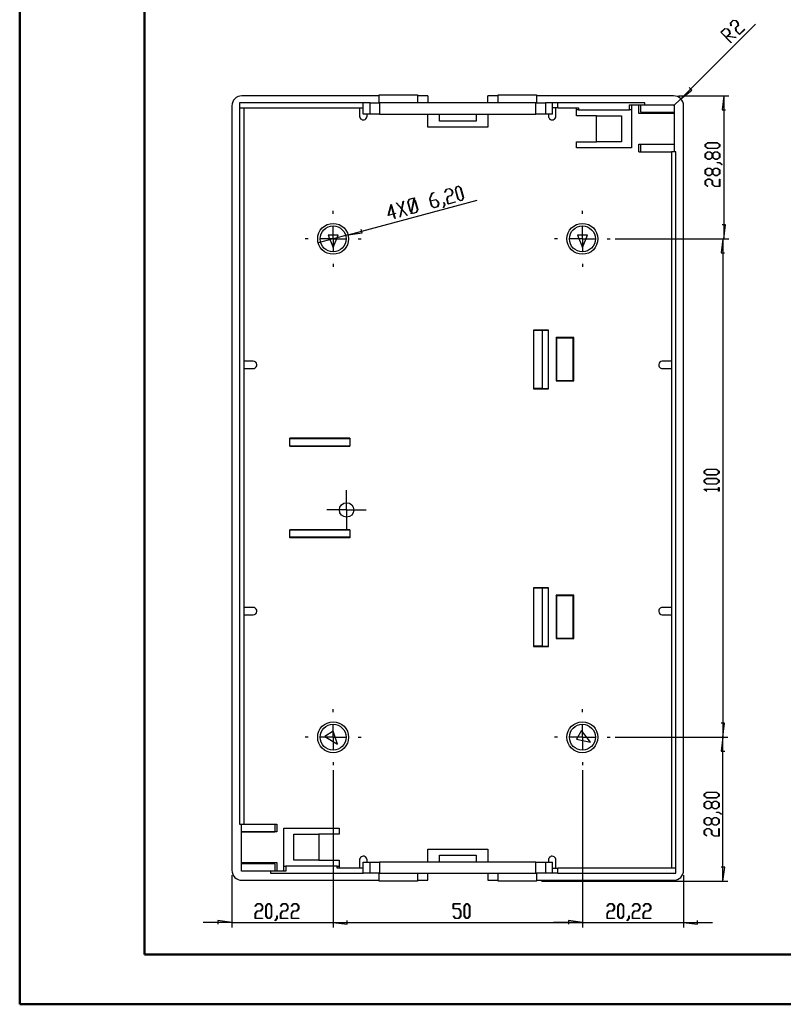
# Model space of a CAD drawing. Units: millimetres. Extents: x 0 to 841, y 0 to 594.
# Drawn here: x 0 to 153, y 0 to 198 of the extents above; entities that cross this region are included whole.
import ezdxf

# ---------------------------------------------------------------- set-up
doc = ezdxf.new("R2010")
doc.units = ezdxf.units.MM
doc.layers.add('LAYER_1', color=179, linetype='Continuous')
doc.layers.add('SLD-0', color=179, linetype='Continuous')

msp = doc.modelspace()

# ---------------------------------------------------------------- linework, layer by layer
at = {"color": 7, "linetype": 'Continuous', "lineweight": 50}
for p, q in [((0.08, 0.04), (0.08, 594.04)), ((25.08, 10.04), (25.08, 584.04)), ((25.08, 10.04), (831.14, 10.04)), ((0.08, 0.04), (841.14, 0.04))]:
    msp.add_line(p, q, dxfattribs=at)
at = {"layer": 'LAYER_1'}
for p, q in [((132.66, 181.75), (147.65, 196.73)), ((140.7, 195.07), (141.49, 195.86)), ((141.52, 195.8), (140.78, 195.06)), ((141.49, 195.86), (142.12, 195.77)), ((142.1, 195.72), (141.52, 195.8)), ((142.42, 195.4), (142.1, 195.72)), ((142.12, 195.77), (142.48, 195.41)), ((142.63, 197), (143.16, 197.53)), ((142.71, 196.39), (142.63, 197)), ((143.19, 197.47), (142.69, 196.97)), ((142.69, 196.97), (142.77, 196.38)), ((142.77, 196.38), (142.71, 196.39)), ((143.16, 197.53), (143.78, 197.44)), ((143.76, 197.38), (143.19, 197.47)), ((143.66, 195.97), (144.17, 196.48)), ((143.75, 195.34), (143.66, 195.97)), ((144.23, 196.45), (143.72, 195.94)), ((143.72, 195.94), (143.8, 195.36)), ((144.09, 197.06), (143.76, 197.38)), ((143.78, 197.44), (144.14, 197.08)), ((144.17, 196.48), (144.09, 197.06)), ((144.14, 197.08), (144.23, 196.45)), ((144.45, 194.71), (145.46, 195.72)), ((145.51, 195.67), (144.46, 194.63)), ((145.46, 195.72), (145.51, 195.67)), ((142.78, 192.99), (140.7, 195.07)), ((140.78, 195.06), (141.76, 194.07)), ((141.76, 194.07), (142.51, 194.82)), ((142.04, 194.26), (141.81, 194.03)), ((141.81, 194.03), (142.81, 193.02)), ((143.82, 194), (142.04, 194.26)), ((142.57, 194.79), (142.09, 194.31)), ((142.09, 194.31), (143.82, 194.06)), ((142.51, 194.82), (142.42, 195.4)), ((142.48, 195.41), (142.57, 194.79)), ((144.46, 194.63), (143.75, 195.34)), ((143.8, 195.36), (144.45, 194.71)), ((143.82, 194.06), (143.82, 194)), ((142.81, 193.02), (142.78, 192.99)), ((134.89, 183.48), (134.39, 183.98)), ((132.25, 182.33), (142.31, 182.33)), ((132.66, 181.75), (134.89, 183.48)), ((141.31, 182.33), (140.96, 179.53)), ((141.31, 182.33), (141.31, 153.63)), ((132.66, 181.75), (131.25, 180.33)), ((140.96, 179.53), (141.66, 179.53)), ((137.56, 172.54), (138.06, 172.92)), ((137.56, 172.16), (137.56, 172.54)), ((138.06, 171.78), (137.56, 172.16)), ((138.09, 172.87), (137.62, 172.52)), ((137.62, 172.52), (137.62, 172.18)), ((137.62, 172.18), (138.09, 171.83)), ((138.06, 172.92), (140.02, 172.92)), ((140, 172.87), (138.09, 172.87)), ((140.46, 172.52), (140, 172.87)), ((140, 171.83), (140.46, 172.18)), ((140.02, 172.92), (140.53, 172.54)), ((140.53, 172.16), (140.02, 171.78)), ((140.46, 172.18), (140.46, 172.52)), ((140.53, 172.54), (140.53, 172.16)), ((137.56, 170.72), (138.06, 171.1)), ((137.56, 169.98), (137.56, 170.72)), ((138.06, 169.6), (137.56, 169.98)), ((138.09, 171.05), (137.62, 170.7)), ((137.62, 170.7), (137.62, 169.99)), ((137.62, 169.99), (138.09, 169.65)), ((140.02, 171.78), (138.06, 171.78)), ((138.06, 171.1), (138.57, 171.1)), ((138.09, 171.83), (140, 171.83)), ((138.55, 171.05), (138.09, 171.05)), ((139.01, 170.7), (138.55, 171.05)), ((138.55, 169.65), (139.01, 169.99)), ((138.57, 171.1), (139.04, 170.75)), ((139.04, 169.95), (138.57, 169.6)), ((139.01, 169.99), (139.01, 170.7)), ((139.04, 170.75), (139.51, 171.1)), ((139.51, 169.6), (139.04, 169.95)), ((139.54, 171.05), (139.08, 170.7)), ((139.08, 170.7), (139.08, 169.99)), ((139.08, 169.99), (139.54, 169.65)), ((139.51, 171.1), (140.02, 171.1)), ((140, 171.05), (139.54, 171.05)), ((140.46, 170.7), (140, 171.05)), ((140, 169.65), (140.46, 169.99)), ((140.02, 171.1), (140.53, 170.72)), ((140.53, 169.98), (140.02, 169.6)), ((140.46, 169.99), (140.46, 170.7)), ((140.53, 170.72), (140.53, 169.98)), ((138.57, 169.6), (138.06, 169.6)), ((138.09, 169.65), (138.55, 169.65)), ((140.02, 169.6), (139.51, 169.6)), ((139.54, 169.65), (140, 169.65)), ((140.01, 168.87), (140.01, 168.92)), ((140.01, 168.92), (140.51, 168.92)), ((140.48, 168.87), (140.01, 168.87)), ((140.95, 168.51), (140.48, 168.87)), ((140.51, 168.92), (141, 168.55)), ((141, 168.55), (140.95, 168.51)), ((137.56, 167.45), (138.06, 167.83)), ((137.56, 166.7), (137.56, 167.45)), ((138.06, 166.32), (137.56, 166.7)), ((138.09, 167.78), (137.62, 167.43)), ((137.62, 167.43), (137.62, 166.72)), ((137.62, 166.72), (138.09, 166.37)), ((138.06, 167.83), (138.57, 167.83)), ((138.57, 166.32), (138.06, 166.32)), ((138.55, 167.78), (138.09, 167.78)), ((138.09, 166.37), (138.55, 166.37)), ((139.01, 167.43), (138.55, 167.78)), ((138.55, 166.37), (139.01, 166.72)), ((138.57, 167.83), (139.04, 167.47)), ((139.04, 166.68), (138.57, 166.32)), ((139.01, 166.72), (139.01, 167.43)), ((139.04, 167.47), (139.51, 167.83)), ((139.51, 166.32), (139.04, 166.68)), ((139.54, 167.78), (139.08, 167.43)), ((139.08, 167.43), (139.08, 166.72)), ((139.08, 166.72), (139.54, 166.37)), ((139.51, 167.83), (140.02, 167.83)), ((140.02, 166.32), (139.51, 166.32)), ((140, 167.78), (139.54, 167.78)), ((139.54, 166.37), (140, 166.37)), ((140.46, 167.43), (140, 167.78)), ((140, 166.37), (140.46, 166.72)), ((140.02, 167.83), (140.53, 167.45)), ((140.53, 166.7), (140.02, 166.32)), ((140.46, 166.72), (140.46, 167.43)), ((140.53, 167.45), (140.53, 166.7)), ((87.47, 163.55), (87.7, 164.14)), ((87.73, 164.08), (87.52, 163.54)), ((87.7, 164.14), (88.07, 164.23)), ((88.07, 164.17), (87.73, 164.08)), ((88.07, 164.23), (88.57, 163.84)), ((88.52, 163.81), (88.07, 164.17)), ((137.56, 165.27), (138.06, 165.64)), ((137.56, 164.52), (137.56, 165.27)), ((138.05, 164.15), (137.56, 164.52)), ((138.08, 165.6), (137.62, 165.25)), ((137.62, 165.25), (137.62, 164.54)), ((137.62, 164.54), (138.1, 164.18)), ((138.1, 164.18), (138.05, 164.15)), ((138.06, 165.64), (138.57, 165.64)), ((138.54, 165.6), (138.08, 165.6)), ((139.01, 165.25), (138.54, 165.6)), ((138.57, 165.64), (139.07, 165.27)), ((139.01, 164.52), (139.01, 165.25)), ((139.51, 164.14), (139.01, 164.52)), ((139.07, 165.27), (139.07, 164.54)), ((139.07, 164.54), (139.54, 164.19)), ((140.53, 164.14), (139.51, 164.14)), ((139.54, 164.19), (140.46, 164.19)), ((140.46, 164.19), (140.46, 165.62)), ((140.46, 165.62), (140.53, 165.62)), ((140.53, 165.62), (140.53, 164.14)), ((82.32, 161.67), (82.78, 162.82)), ((82.81, 162.76), (82.37, 161.66)), ((82.78, 162.82), (83.14, 162.91)), ((83.16, 162.85), (82.81, 162.76)), ((83.14, 162.91), (83.16, 162.85)), ((85.36, 163), (85.59, 163.57)), ((85.41, 162.96), (85.36, 163)), ((85.63, 163.51), (85.41, 162.96)), ((85.59, 163.57), (86.31, 163.76)), ((86.31, 163.7), (85.63, 163.51)), ((85.73, 161.58), (85.97, 162.17)), ((86, 162.11), (85.79, 161.57)), ((85.97, 162.17), (86.67, 162.35)), ((86.71, 162.3), (86, 162.11)), ((86.31, 163.76), (86.81, 163.37)), ((86.77, 163.34), (86.31, 163.7)), ((86.67, 162.35), (86.89, 162.89)), ((86.94, 162.88), (86.71, 162.3)), ((86.89, 162.89), (86.77, 163.34)), ((86.81, 163.37), (86.94, 162.88)), ((87.97, 161.65), (87.47, 163.55)), ((87.52, 163.54), (88.01, 161.69)), ((89.02, 161.96), (88.52, 163.81)), ((88.57, 163.84), (89.07, 161.95)), ((65.94, 154.44), (91.83, 161.37)), ((74, 158.32), (74.59, 160.62)), ((74.59, 160.42), (74.08, 158.41)), ((74.59, 160.62), (75.11, 158.69)), ((75.06, 158.67), (74.59, 160.42)), ((75.63, 160.78), (75.66, 160.83)), ((76.7, 159.58), (75.63, 160.78)), ((75.66, 160.83), (76.71, 159.64)), ((76.71, 159.64), (77.03, 161.19)), ((77.08, 161.17), (76.76, 159.6)), ((77.03, 161.19), (77.08, 161.17)), ((77.95, 161), (78.19, 161.59)), ((78.46, 159.1), (77.95, 161)), ((78.22, 161.53), (78.01, 160.99)), ((78.01, 160.99), (78.5, 159.14)), ((78.19, 161.59), (78.91, 161.78)), ((78.91, 161.71), (78.22, 161.53)), ((78.66, 159.02), (79.17, 161.51)), ((79.21, 161.47), (78.7, 158.98)), ((78.91, 161.78), (79.18, 161.57)), ((79.17, 161.51), (78.91, 161.71)), ((79.18, 161.57), (79.23, 161.85)), ((79.36, 161.35), (79.21, 161.47)), ((79.28, 161.83), (79.22, 161.53)), ((79.22, 161.53), (79.41, 161.39)), ((79.23, 161.85), (79.28, 161.83)), ((79.86, 159.5), (79.36, 161.35)), ((79.41, 161.39), (79.91, 159.49)), ((82.7, 160.24), (82.32, 161.67)), ((82.37, 161.66), (82.49, 161.23)), ((82.49, 161.23), (83.53, 161.51)), ((83.52, 161.44), (82.5, 161.17)), ((82.5, 161.17), (82.74, 160.28)), ((83.2, 159.85), (82.7, 160.24)), ((82.74, 160.28), (83.2, 159.92)), ((83.2, 159.92), (83.88, 160.1)), ((83.92, 160.05), (83.2, 159.85)), ((83.98, 161.08), (83.52, 161.44)), ((83.53, 161.51), (84.02, 161.12)), ((83.88, 160.1), (84.1, 160.64)), ((84.15, 160.63), (83.92, 160.05)), ((84.1, 160.64), (83.98, 161.08)), ((84.02, 161.12), (84.15, 160.63)), ((85.06, 159.91), (85.28, 160.46)), ((85.33, 160.45), (85.1, 159.87)), ((85.16, 160.91), (85.2, 160.92)), ((85.28, 160.46), (85.16, 160.91)), ((85.2, 160.92), (85.33, 160.45)), ((86, 160.6), (85.73, 161.58)), ((85.79, 161.57), (86.03, 160.68)), ((87.42, 160.98), (86, 160.6)), ((86.03, 160.68), (87.41, 161.05)), ((87.41, 161.05), (87.42, 160.98)), ((88.47, 161.26), (87.97, 161.65)), ((88.01, 161.69), (88.47, 161.33)), ((88.47, 161.33), (88.8, 161.42)), ((88.84, 161.36), (88.47, 161.26)), ((88.8, 161.42), (89.02, 161.96)), ((89.07, 161.95), (88.84, 161.36)), ((75.08, 158.61), (74, 158.32)), ((74.08, 158.41), (75.06, 158.67)), ((75.32, 157.71), (75.08, 158.61)), ((75.11, 158.69), (75.44, 158.77)), ((75.45, 158.71), (75.13, 158.63)), ((75.13, 158.63), (75.37, 157.72)), ((75.44, 158.77), (75.45, 158.71)), ((76.38, 158.01), (76.7, 159.58)), ((76.74, 159.53), (76.42, 157.99)), ((77.79, 158.35), (76.74, 159.53)), ((76.76, 159.6), (77.82, 158.39)), ((77.82, 158.39), (77.79, 158.35)), ((78.64, 158.96), (78.46, 159.1)), ((78.5, 159.14), (78.66, 159.02)), ((78.58, 158.66), (78.64, 158.96)), ((78.63, 158.65), (78.58, 158.66)), ((78.69, 158.92), (78.63, 158.65)), ((78.96, 158.72), (78.69, 158.92)), ((78.7, 158.98), (78.96, 158.78)), ((78.96, 158.78), (79.64, 158.96)), ((79.68, 158.91), (78.96, 158.72)), ((79.64, 158.96), (79.86, 159.5)), ((79.91, 159.49), (79.68, 158.91)), ((85.1, 159.87), (85.06, 159.91)), ((75.37, 157.72), (75.32, 157.71)), ((76.42, 157.99), (76.38, 158.01)), ((141.66, 156.43), (140.96, 156.43)), ((141.31, 153.63), (141.66, 156.43)), ((65.94, 154.44), (59.95, 152.83)), ((65.94, 154.44), (68.74, 154.82)), ((68.74, 154.82), (68.56, 155.5)), ((119.55, 153.63), (142.13, 153.63)), ((119.55, 153.63), (142.31, 153.63)), ((141.13, 153.63), (140.78, 150.83)), ((141.13, 153.63), (141.13, 53.63)), ((140.78, 150.83), (141.48, 150.83)), ((137.38, 107.02), (137.88, 107.39)), ((137.38, 106.63), (137.38, 107.02)), ((137.91, 107.35), (137.44, 107)), ((137.44, 107), (137.44, 106.65)), ((137.88, 107.39), (139.84, 107.39)), ((139.82, 107.35), (137.91, 107.35)), ((140.28, 107), (139.82, 107.35)), ((139.84, 107.39), (140.35, 107.02)), ((140.28, 106.65), (140.28, 107)), ((140.35, 107.02), (140.35, 106.63)), ((137.88, 106.26), (137.38, 106.63)), ((137.38, 105.2), (137.88, 105.57)), ((137.38, 104.81), (137.38, 105.2)), ((137.88, 104.44), (137.38, 104.81)), ((137.44, 106.65), (137.91, 106.3)), ((137.91, 105.53), (137.44, 105.18)), ((137.44, 105.18), (137.44, 104.83)), ((137.44, 104.83), (137.91, 104.48)), ((139.84, 106.26), (137.88, 106.26)), ((137.88, 105.57), (139.84, 105.57)), ((137.91, 106.3), (139.82, 106.3)), ((139.82, 105.53), (137.91, 105.53)), ((139.82, 106.3), (140.28, 106.65)), ((140.28, 105.18), (139.82, 105.53)), ((139.82, 104.48), (140.28, 104.83)), ((140.35, 106.63), (139.84, 106.26)), ((139.84, 105.57), (140.35, 105.2)), ((140.35, 104.81), (139.84, 104.44)), ((140.28, 104.83), (140.28, 105.18)), ((140.35, 105.2), (140.35, 104.81)), ((137.38, 103.36), (137.38, 103.39)), ((137.38, 103.39), (140.28, 103.39)), ((137.87, 102.99), (137.38, 103.36)), ((140.28, 103.34), (137.48, 103.34)), ((137.48, 103.34), (137.92, 103.02)), ((137.92, 103.02), (137.87, 102.99)), ((139.84, 104.44), (137.88, 104.44)), ((137.91, 104.48), (139.82, 104.48)), ((140.28, 103.39), (140.28, 103.73)), ((140.28, 103.73), (140.35, 103.73)), ((140.28, 103), (140.28, 103.34)), ((140.35, 103), (140.28, 103)), ((140.35, 103.73), (140.35, 103)), ((141.48, 56.43), (140.78, 56.43)), ((141.13, 53.63), (141.48, 56.43)), ((119.55, 53.63), (142.13, 53.63)), ((119.55, 53.63), (142.14, 53.63)), ((141.14, 53.63), (140.79, 50.83)), ((141.14, 24.73), (141.14, 53.63)), ((140.79, 50.83), (141.49, 50.83)), ((62.95, 47.03), (62.95, 15.48)), ((62.95, 47.03), (62.95, 15.48)), ((112.95, 47.03), (112.95, 15.48)), ((112.95, 47.03), (112.95, 15.48)), ((137.39, 42.21), (137.9, 42.59)), ((137.39, 41.83), (137.39, 42.21)), ((137.9, 41.45), (137.39, 41.83)), ((137.92, 42.54), (137.45, 42.19)), ((137.45, 42.19), (137.45, 41.85)), ((137.45, 41.85), (137.92, 41.5)), ((137.9, 42.59), (139.86, 42.59)), ((139.84, 42.54), (137.92, 42.54)), ((137.92, 41.5), (139.84, 41.5)), ((140.3, 42.19), (139.84, 42.54)), ((139.84, 41.5), (140.3, 41.85)), ((139.86, 42.59), (140.36, 42.21)), ((140.36, 41.83), (139.86, 41.45)), ((140.3, 41.85), (140.3, 42.19)), ((140.36, 42.21), (140.36, 41.83)), ((137.39, 40.39), (137.9, 40.77)), ((137.39, 39.65), (137.39, 40.39)), ((137.9, 39.27), (137.39, 39.65)), ((137.92, 40.72), (137.45, 40.37)), ((137.45, 40.37), (137.45, 39.67)), ((137.45, 39.67), (137.92, 39.32)), ((139.86, 41.45), (137.9, 41.45)), ((137.9, 40.77), (138.4, 40.77)), ((138.38, 40.72), (137.92, 40.72)), ((138.85, 40.37), (138.38, 40.72)), ((138.38, 39.32), (138.85, 39.67)), ((138.4, 40.77), (138.88, 40.42)), ((138.88, 39.62), (138.4, 39.27)), ((138.85, 39.67), (138.85, 40.37)), ((138.88, 40.42), (139.35, 40.77)), ((139.35, 39.27), (138.88, 39.62)), ((139.37, 40.72), (138.91, 40.37)), ((138.91, 40.37), (138.91, 39.67)), ((138.91, 39.67), (139.37, 39.32)), ((139.35, 40.77), (139.86, 40.77)), ((139.84, 40.72), (139.37, 40.72)), ((140.3, 40.37), (139.84, 40.72)), ((139.84, 39.32), (140.3, 39.67)), ((139.86, 40.77), (140.36, 40.39)), ((140.36, 39.65), (139.86, 39.27)), ((140.3, 39.67), (140.3, 40.37)), ((140.36, 40.39), (140.36, 39.65)), ((138.4, 39.27), (137.9, 39.27)), ((137.92, 39.32), (138.38, 39.32)), ((139.86, 39.27), (139.35, 39.27)), ((139.37, 39.32), (139.84, 39.32)), ((139.85, 38.54), (139.85, 38.59)), ((139.85, 38.59), (140.34, 38.59)), ((140.32, 38.54), (139.85, 38.54)), ((140.79, 38.18), (140.32, 38.54)), ((140.34, 38.59), (140.84, 38.22)), ((140.84, 38.22), (140.79, 38.18)), ((137.39, 37.12), (137.9, 37.5)), ((137.39, 36.37), (137.39, 37.12)), ((137.9, 36), (137.39, 36.37)), ((137.92, 37.45), (137.45, 37.1)), ((137.45, 37.1), (137.45, 36.39)), ((137.45, 36.39), (137.92, 36.04)), ((137.9, 37.5), (138.4, 37.5)), ((138.4, 36), (137.9, 36)), ((138.38, 37.45), (137.92, 37.45)), ((137.92, 36.04), (138.38, 36.04)), ((138.85, 37.1), (138.38, 37.45)), ((138.38, 36.04), (138.85, 36.39)), ((138.4, 37.5), (138.88, 37.14)), ((138.88, 36.35), (138.4, 36)), ((138.85, 36.39), (138.85, 37.1)), ((138.88, 37.14), (139.35, 37.5)), ((139.35, 36), (138.88, 36.35)), ((139.37, 37.45), (138.91, 37.1)), ((138.91, 37.1), (138.91, 36.39)), ((138.91, 36.39), (139.37, 36.04)), ((139.35, 37.5), (139.86, 37.5)), ((139.86, 36), (139.35, 36)), ((139.84, 37.45), (139.37, 37.45)), ((139.37, 36.04), (139.84, 36.04)), ((140.3, 37.1), (139.84, 37.45)), ((139.84, 36.04), (140.3, 36.39)), ((139.86, 37.5), (140.36, 37.12)), ((140.36, 36.37), (139.86, 36)), ((140.3, 36.39), (140.3, 37.1)), ((140.36, 37.12), (140.36, 36.37)), ((137.39, 34.94), (137.9, 35.32)), ((137.39, 34.19), (137.39, 34.94)), ((137.88, 33.82), (137.39, 34.19)), ((137.92, 35.27), (137.45, 34.92)), ((137.45, 34.92), (137.45, 34.21)), ((137.45, 34.21), (137.93, 33.85)), ((137.93, 33.85), (137.88, 33.82)), ((137.9, 35.32), (138.4, 35.32)), ((138.38, 35.27), (137.92, 35.27)), ((138.84, 34.92), (138.38, 35.27)), ((138.4, 35.32), (138.91, 34.94)), ((138.84, 34.19), (138.84, 34.92)), ((139.35, 33.81), (138.84, 34.19)), ((138.91, 34.94), (138.91, 34.21)), ((138.91, 34.21), (139.37, 33.86)), ((140.36, 33.81), (139.35, 33.81)), ((139.37, 33.86), (140.3, 33.86)), ((140.3, 33.86), (140.3, 35.29)), ((140.3, 35.29), (140.36, 35.29)), ((140.36, 35.29), (140.36, 33.81)), ((42.65, 25.93), (42.65, 15.48)), ((133.25, 25.93), (133.25, 15.48)), ((141.49, 27.53), (140.79, 27.53)), ((141.14, 24.73), (141.49, 27.53)), ((104.75, 24.73), (142.14, 24.73)), ((47.3, 19.74), (47.68, 20.23)), ((47.69, 20.17), (47.34, 19.69)), ((47.68, 20.23), (48.42, 20.23)), ((48.4, 20.17), (47.69, 20.17)), ((48.75, 19.7), (48.4, 20.17)), ((48.42, 20.23), (48.8, 19.73)), ((49.48, 19.73), (49.86, 20.23)), ((49.88, 20.17), (49.53, 19.7)), ((49.86, 20.23), (50.24, 20.23)), ((50.22, 20.17), (49.88, 20.17)), ((50.57, 19.7), (50.22, 20.17)), ((50.24, 20.23), (50.62, 19.73)), ((52.4, 19.74), (52.77, 20.23)), ((52.79, 20.17), (52.43, 19.69)), ((52.77, 20.23), (53.52, 20.23)), ((53.5, 20.17), (52.79, 20.17)), ((53.85, 19.7), (53.5, 20.17)), ((53.52, 20.23), (53.89, 19.73)), ((54.58, 19.74), (54.95, 20.23)), ((54.97, 20.17), (54.62, 19.69)), ((54.95, 20.23), (55.7, 20.23)), ((55.68, 20.17), (54.97, 20.17)), ((56.03, 19.7), (55.68, 20.17)), ((55.7, 20.23), (56.08, 19.73)), ((87.05, 19.2), (87.05, 20.23)), ((87.05, 20.23), (88.53, 20.23)), ((88.53, 20.17), (87.1, 20.17)), ((87.1, 20.17), (87.1, 19.26)), ((88.53, 20.23), (88.53, 20.17)), ((89.23, 19.73), (89.61, 20.23)), ((89.63, 20.17), (89.28, 19.7)), ((89.61, 20.23), (90, 20.23)), ((89.98, 20.17), (89.63, 20.17)), ((90.33, 19.7), (89.98, 20.17)), ((90, 20.23), (90.37, 19.73)), ((117.9, 19.74), (118.27, 20.23)), ((118.29, 20.17), (117.93, 19.69)), ((118.27, 20.23), (119.02, 20.23)), ((119, 20.17), (118.29, 20.17)), ((119.35, 19.7), (119, 20.17)), ((119.02, 20.23), (119.39, 19.73)), ((120.07, 19.73), (120.45, 20.23)), ((120.47, 20.17), (120.12, 19.7)), ((120.45, 20.23), (120.83, 20.23)), ((120.82, 20.17), (120.47, 20.17)), ((121.16, 19.7), (120.82, 20.17)), ((120.83, 20.23), (121.21, 19.73)), ((122.99, 19.74), (123.36, 20.23)), ((123.38, 20.17), (123.03, 19.69)), ((123.36, 20.23), (124.11, 20.23)), ((124.09, 20.17), (123.38, 20.17)), ((124.44, 19.7), (124.09, 20.17)), ((124.11, 20.23), (124.49, 19.73)), ((125.17, 19.74), (125.55, 20.23)), ((125.56, 20.17), (125.21, 19.69)), ((125.55, 20.23), (126.29, 20.23)), ((126.27, 20.17), (125.56, 20.17)), ((126.62, 19.7), (126.27, 20.17)), ((126.29, 20.23), (126.67, 19.73)), ((47.34, 19.69), (47.3, 19.74)), ((47.3, 18.27), (47.68, 18.78)), ((47.3, 17.26), (47.3, 18.27)), ((47.69, 18.71), (47.35, 18.25)), ((47.35, 18.25), (47.35, 17.32)), ((47.68, 18.78), (48.4, 18.78)), ((48.42, 18.71), (47.69, 18.71)), ((48.4, 18.78), (48.75, 19.24)), ((48.8, 19.22), (48.42, 18.71)), ((48.75, 19.24), (48.75, 19.7)), ((48.8, 19.73), (48.8, 19.22)), ((49.48, 17.76), (49.48, 19.73)), ((49.53, 19.7), (49.53, 17.79)), ((49.53, 17.79), (49.88, 17.32)), ((50.22, 17.32), (50.57, 17.79)), ((50.57, 17.79), (50.57, 19.7)), ((50.62, 19.73), (50.62, 17.76)), ((52.39, 18.27), (52.77, 18.78)), ((52.39, 17.26), (52.39, 18.27)), ((52.43, 19.69), (52.4, 19.74)), ((52.79, 18.71), (52.44, 18.25)), ((52.44, 18.25), (52.44, 17.32)), ((52.77, 18.78), (53.5, 18.78)), ((53.52, 18.71), (52.79, 18.71)), ((53.5, 18.78), (53.85, 19.24)), ((53.89, 19.22), (53.52, 18.71)), ((53.85, 19.24), (53.85, 19.7)), ((53.89, 19.73), (53.89, 19.22)), ((54.57, 18.27), (54.95, 18.78)), ((54.57, 17.26), (54.57, 18.27)), ((54.62, 19.69), (54.58, 19.74)), ((54.97, 18.71), (54.62, 18.25)), ((54.62, 18.25), (54.62, 17.32)), ((54.95, 18.78), (55.68, 18.78)), ((55.7, 18.71), (54.97, 18.71)), ((55.68, 18.78), (56.03, 19.24)), ((56.08, 19.22), (55.7, 18.71)), ((56.03, 19.24), (56.03, 19.7)), ((56.08, 19.73), (56.08, 19.22)), ((88.16, 19.2), (87.05, 19.2)), ((87.06, 17.75), (87.09, 17.8)), ((87.09, 17.8), (87.45, 17.32)), ((87.1, 19.26), (88.18, 19.26)), ((88.51, 18.74), (88.16, 19.2)), ((88.16, 17.32), (88.51, 17.79)), ((88.18, 19.26), (88.55, 18.76)), ((88.51, 17.79), (88.51, 18.74)), ((88.55, 18.76), (88.55, 17.76)), ((89.23, 17.76), (89.23, 19.73)), ((89.28, 19.7), (89.28, 17.79)), ((89.28, 17.79), (89.63, 17.32)), ((89.98, 17.32), (90.33, 17.79)), ((90.33, 17.79), (90.33, 19.7)), ((90.37, 19.73), (90.37, 17.76)), ((117.89, 18.27), (118.27, 18.78)), ((117.89, 17.26), (117.89, 18.27)), ((117.93, 19.69), (117.9, 19.74)), ((118.29, 18.71), (117.94, 18.25)), ((117.94, 18.25), (117.94, 17.32)), ((118.27, 18.78), (119, 18.78)), ((119.02, 18.71), (118.29, 18.71)), ((119, 18.78), (119.35, 19.24)), ((119.39, 19.22), (119.02, 18.71)), ((119.35, 19.24), (119.35, 19.7)), ((119.39, 19.73), (119.39, 19.22)), ((120.07, 17.76), (120.07, 19.73)), ((120.12, 19.7), (120.12, 17.79)), ((120.12, 17.79), (120.47, 17.32)), ((120.82, 17.32), (121.16, 17.79)), ((121.16, 17.79), (121.16, 19.7)), ((121.21, 19.73), (121.21, 17.76)), ((123.03, 19.69), (122.99, 19.74)), ((122.99, 18.27), (123.36, 18.78)), ((122.99, 17.26), (122.99, 18.27)), ((123.38, 18.71), (123.03, 18.25)), ((123.03, 18.25), (123.03, 17.32)), ((123.36, 18.78), (124.09, 18.78)), ((124.11, 18.71), (123.38, 18.71)), ((124.09, 18.78), (124.44, 19.24)), ((124.49, 19.22), (124.11, 18.71)), ((124.44, 19.24), (124.44, 19.7)), ((124.49, 19.73), (124.49, 19.22)), ((125.21, 19.69), (125.17, 19.74)), ((125.17, 18.27), (125.55, 18.78)), ((125.17, 17.26), (125.17, 18.27)), ((125.56, 18.71), (125.22, 18.25)), ((125.22, 18.25), (125.22, 17.32)), ((125.55, 18.78), (126.27, 18.78)), ((126.29, 18.71), (125.56, 18.71)), ((126.27, 18.78), (126.62, 19.24)), ((126.67, 19.22), (126.29, 18.71)), ((126.62, 19.24), (126.62, 19.7)), ((126.67, 19.73), (126.67, 19.22)), ((42.65, 16.48), (36.85, 16.48)), ((42.65, 16.48), (39.85, 16.83)), ((39.85, 16.83), (39.85, 16.13)), ((42.65, 16.48), (62.95, 16.48)), ((48.78, 17.26), (47.3, 17.26)), ((47.35, 17.32), (48.78, 17.32)), ((48.78, 17.32), (48.78, 17.26)), ((49.86, 17.26), (49.48, 17.76)), ((50.24, 17.26), (49.86, 17.26)), ((49.88, 17.32), (50.22, 17.32)), ((50.62, 17.76), (50.24, 17.26)), ((51.31, 16.83), (51.66, 17.31)), ((51.34, 16.78), (51.31, 16.83)), ((51.71, 17.28), (51.34, 16.78)), ((51.66, 17.31), (51.66, 17.78)), ((51.66, 17.78), (51.71, 17.78)), ((51.71, 17.78), (51.71, 17.28)), ((53.87, 17.26), (52.39, 17.26)), ((52.44, 17.32), (53.87, 17.32)), ((53.87, 17.32), (53.87, 17.26)), ((56.05, 17.26), (54.57, 17.26)), ((54.62, 17.32), (56.05, 17.32)), ((56.05, 17.32), (56.05, 17.26)), ((62.95, 16.48), (65.75, 16.13)), ((62.95, 16.48), (112.95, 16.48)), ((62.95, 16.48), (65.75, 16.13)), ((62.95, 16.48), (68.75, 16.48)), ((65.75, 16.13), (65.75, 16.83)), ((65.75, 16.13), (65.75, 16.83)), ((87.43, 17.26), (87.06, 17.75)), ((88.18, 17.26), (87.43, 17.26)), ((87.45, 17.32), (88.16, 17.32)), ((88.55, 17.76), (88.18, 17.26)), ((89.61, 17.26), (89.23, 17.76)), ((90, 17.26), (89.61, 17.26)), ((89.63, 17.32), (89.98, 17.32)), ((90.37, 17.76), (90, 17.26)), ((112.95, 16.48), (107.15, 16.48)), ((112.95, 16.48), (110.15, 16.83)), ((110.15, 16.83), (110.15, 16.13)), ((112.95, 16.48), (110.15, 16.83)), ((110.15, 16.83), (110.15, 16.13)), ((112.95, 16.48), (133.25, 16.48)), ((119.37, 17.26), (117.89, 17.26)), ((117.94, 17.32), (119.37, 17.32)), ((119.37, 17.32), (119.37, 17.26)), ((120.45, 17.26), (120.07, 17.76)), ((120.83, 17.26), (120.45, 17.26)), ((120.47, 17.32), (120.82, 17.32)), ((121.21, 17.76), (120.83, 17.26)), ((121.9, 16.83), (122.26, 17.31)), ((121.94, 16.78), (121.9, 16.83)), ((122.31, 17.28), (121.94, 16.78)), ((122.26, 17.31), (122.26, 17.78)), ((122.26, 17.78), (122.31, 17.78)), ((122.31, 17.78), (122.31, 17.28)), ((124.46, 17.26), (122.99, 17.26)), ((123.03, 17.32), (124.46, 17.32)), ((124.46, 17.32), (124.46, 17.26)), ((126.65, 17.26), (125.17, 17.26)), ((125.22, 17.32), (126.65, 17.32)), ((126.65, 17.32), (126.65, 17.26)), ((133.25, 16.48), (136.05, 16.13)), ((133.25, 16.48), (139.05, 16.48)), ((136.05, 16.13), (136.05, 16.83))]:
    msp.add_line(p, q, dxfattribs=at)
at = {"layer": 'SLD-0'}
for p, q in [((72.15, 182.33), (44.65, 182.33)), ((72.15, 182.53), (79.85, 182.53)), ((72.15, 180.93), (72.15, 182.53)), ((79.85, 182.53), (79.85, 180.93)), ((81.95, 182.33), (79.85, 182.33)), ((81.95, 182.33), (81.95, 180.93)), ((93.95, 180.93), (93.95, 182.33)), ((96.05, 182.33), (93.95, 182.33)), ((96.05, 182.53), (103.75, 182.53)), ((96.05, 180.93), (96.05, 182.53)), ((103.75, 182.53), (103.75, 180.93)), ((131.25, 182.33), (103.75, 182.33)), ((42.65, 180.33), (42.65, 26.93)), ((44.2, 180.93), (44.2, 179.93)), ((68.95, 180.93), (44.2, 180.93)), ((44.2, 179.93), (68.95, 179.93)), ((44.2, 179.93), (44.2, 36.16)), ((45.1, 36.16), (45.1, 179.93)), ((68.25, 179.93), (68.25, 178.28)), ((68.95, 179.93), (68.95, 180.93)), ((70.36, 180.93), (68.95, 180.93)), ((68.95, 178.67), (68.95, 179.93)), ((70.36, 178.67), (70.36, 180.93)), ((70.36, 180.93), (72.28, 180.93)), ((72.28, 180.93), (72.28, 178.67)), ((103.62, 180.93), (72.28, 180.93)), ((103.62, 178.67), (103.62, 180.93)), ((103.62, 180.93), (105.54, 180.93)), ((105.54, 180.93), (105.54, 178.67)), ((106.95, 180.93), (105.54, 180.93)), ((106.95, 179.93), (106.95, 180.93)), ((107.99, 180.93), (106.95, 180.93)), ((106.95, 178.67), (106.95, 179.93)), ((107.99, 179.93), (106.95, 179.93)), ((107.65, 178.28), (107.65, 179.93)), ((107.99, 179.93), (107.99, 180.93)), ((125.5, 180.93), (107.99, 180.93)), ((107.99, 179.93), (112.16, 179.93)), ((111.76, 179.5), (111.76, 179.93)), ((112.16, 179.93), (112.16, 179.5)), ((122.41, 179.5), (122.41, 180.53)), ((122.41, 180.53), (125.5, 180.53)), ((122.81, 180.53), (122.81, 179.5)), ((124.25, 178.76), (124.25, 180.53)), ((124.64, 179.05), (124.64, 180.53)), ((125.5, 180.53), (125.5, 180.93)), ((125.5, 180.53), (131.35, 180.53)), ((131.35, 180.53), (131.35, 171.1)), ((133.25, 26.93), (133.25, 180.33)), ((70.36, 178.67), (68.95, 178.67)), ((69.75, 178.26), (69.75, 178.67)), ((72.28, 178.67), (70.36, 178.67)), ((72.28, 178.67), (103.62, 178.67)), ((81.95, 176.07), (81.95, 178.67)), ((84.26, 177.27), (84.26, 178.67)), ((91.64, 178.67), (91.64, 177.27)), ((93.95, 178.67), (93.95, 176.07)), ((105.54, 178.67), (103.62, 178.67)), ((106.95, 178.67), (105.54, 178.67)), ((106.15, 178.67), (106.15, 178.26)), ((112.16, 179.5), (111.76, 179.5)), ((111.76, 178.3), (111.76, 179.5)), ((115.81, 178.3), (111.76, 178.3)), ((112.16, 179.5), (122.41, 179.5)), ((115.81, 173.1), (115.81, 178.3)), ((115.81, 178.3), (120.81, 178.3)), ((120.81, 178.3), (120.81, 173.1)), ((122.81, 179.5), (122.41, 179.5)), ((122.81, 179.5), (122.81, 171.9)), ((131.35, 178.76), (124.25, 178.76)), ((124.64, 179.05), (131.35, 179.05)), ((93.95, 176.07), (81.95, 176.07)), ((91.64, 177.27), (84.26, 177.27)), ((111.76, 173.1), (115.81, 173.1)), ((111.76, 171.9), (111.76, 173.1)), ((122.81, 171.9), (111.76, 171.9)), ((120.81, 173.1), (115.81, 173.1)), ((124.25, 172.64), (131.35, 172.64)), ((124.25, 171.1), (124.25, 172.64)), ((124.64, 171.1), (124.64, 172.59)), ((131.35, 172.59), (124.64, 172.59)), ((124.25, 171.1), (130.8, 171.1)), ((131.7, 171.1), (130.8, 171.1)), ((130.8, 171.1), (130.8, 27.33)), ((131.7, 27.33), (131.7, 171.1)), ((62.95, 158.63), (62.95, 159.23)), ((112.95, 158.63), (112.95, 159.23)), ((62.95, 153.63), (62.95, 156.13)), ((112.95, 153.63), (112.95, 156.13)), ((61.95, 154.36), (62.95, 151.88)), ((63.95, 154.36), (61.95, 154.36)), ((62.95, 151.88), (63.95, 154.36)), ((113.95, 154.36), (111.95, 154.36)), ((111.95, 154.36), (112.95, 151.88)), ((112.95, 151.88), (113.95, 154.36)), ((57.95, 153.63), (57.35, 153.63)), ((62.95, 153.63), (60.45, 153.63)), ((62.95, 153.63), (62.95, 151.13)), ((62.95, 153.63), (65.45, 153.63)), ((67.95, 153.63), (68.55, 153.63)), ((107.95, 153.63), (107.35, 153.63)), ((112.95, 153.63), (110.45, 153.63)), ((112.95, 153.63), (112.95, 151.13)), ((112.95, 153.63), (115.45, 153.63)), ((117.95, 153.63), (118.55, 153.63)), ((62.95, 148.63), (62.95, 148.03)), ((112.95, 148.63), (112.95, 148.03)), ((106.17, 135.33), (103.15, 135.33)), ((103.15, 135.33), (103.15, 123.53)), ((103.15, 135.33), (104.85, 135.33)), ((104.85, 135.33), (104.85, 123.63)), ((104.85, 135.33), (106.17, 135.33)), ((106.17, 123.53), (106.17, 135.33)), ((111.23, 133.84), (107.67, 133.84)), ((107.67, 133.84), (107.67, 125.13)), ((107.77, 133.73), (107.67, 133.84)), ((107.77, 133.73), (107.77, 125.23)), ((111.12, 133.73), (107.77, 133.73)), ((111.12, 133.73), (111.23, 133.84)), ((111.12, 125.23), (111.12, 133.73)), ((111.23, 125.13), (111.23, 133.84)), ((46.94, 129.08), (45.1, 129.08)), ((130.8, 129.08), (128.96, 129.08)), ((45.1, 127.63), (47.09, 127.63)), ((128.81, 127.63), (130.8, 127.63)), ((107.77, 125.23), (107.67, 125.13)), ((107.67, 125.13), (111.23, 125.13)), ((107.77, 125.23), (111.12, 125.23)), ((111.12, 125.23), (111.23, 125.13)), ((104.85, 123.63), (103.15, 123.63)), ((103.15, 123.53), (106.17, 123.53)), ((104.85, 123.63), (106.17, 123.63)), ((66.27, 113.63), (54.27, 113.63)), ((54.27, 112.03), (54.27, 113.63)), ((66.27, 113.48), (54.27, 113.48)), ((66.27, 113.63), (66.27, 112.03)), ((66.27, 112.03), (54.27, 112.03)), ((54.27, 112.03), (66.27, 112.03)), ((65.65, 101.74), (65.65, 103.19)), ((65.65, 99.24), (65.65, 101.74)), ((63.15, 99.24), (61.69, 99.24)), ((65.65, 99.24), (63.15, 99.24)), ((65.65, 99.24), (65.65, 96.74)), ((65.65, 99.24), (68.15, 99.24)), ((68.15, 99.24), (69.6, 99.24)), ((54.27, 95.24), (66.27, 95.24)), ((54.27, 93.64), (54.27, 95.24)), ((66.27, 95.23), (54.27, 95.23)), ((65.65, 96.74), (65.65, 95.28)), ((66.27, 95.24), (66.27, 93.64)), ((66.27, 93.78), (54.27, 93.78)), ((66.27, 93.64), (54.27, 93.64)), ((103.15, 83.63), (103.15, 71.83)), ((106.17, 83.63), (103.15, 83.63)), ((103.15, 83.63), (104.85, 83.63)), ((104.85, 83.63), (104.85, 71.93)), ((104.85, 83.63), (106.17, 83.63)), ((106.17, 71.83), (106.17, 83.63)), ((111.23, 82.14), (107.67, 82.14)), ((107.67, 82.14), (107.67, 73.43)), ((107.77, 82.03), (107.67, 82.14)), ((107.77, 82.03), (107.77, 73.53)), ((111.12, 82.03), (107.77, 82.03)), ((111.12, 82.03), (111.23, 82.14)), ((111.12, 73.53), (111.12, 82.03)), ((111.23, 73.43), (111.23, 82.14)), ((47.09, 79.63), (45.1, 79.63)), ((130.8, 79.63), (128.81, 79.63)), ((45.1, 78.18), (46.94, 78.18)), ((128.96, 78.18), (130.8, 78.18)), ((107.77, 73.53), (107.67, 73.43)), ((107.67, 73.43), (111.23, 73.43)), ((107.77, 73.53), (111.12, 73.53)), ((111.12, 73.53), (111.23, 73.43)), ((104.85, 71.93), (103.15, 71.93)), ((103.15, 71.83), (106.17, 71.83)), ((104.85, 71.93), (106.17, 71.93)), ((62.95, 58.63), (62.95, 59.23)), ((112.95, 58.63), (112.95, 59.23)), ((62.95, 53.63), (62.95, 56.13)), ((112.95, 53.63), (112.95, 56.13)), ((57.95, 53.63), (57.35, 53.63)), ((62.95, 53.63), (60.45, 53.63)), ((62.95, 54.86), (61.28, 53.77)), ((61.28, 53.77), (63.84, 52.24)), ((63.84, 52.24), (62.95, 54.86)), ((62.95, 53.63), (62.95, 51.13)), ((62.95, 53.63), (65.45, 53.63)), ((67.95, 53.63), (68.55, 53.63)), ((107.95, 53.63), (107.35, 53.63)), ((112.95, 53.63), (110.45, 53.63)), ((112.79, 54.96), (111.79, 53.23)), ((114.56, 52.66), (112.79, 54.96)), ((112.95, 53.63), (112.95, 51.13)), ((112.95, 53.63), (115.45, 53.63)), ((117.95, 53.63), (118.55, 53.63)), ((111.79, 53.23), (114.56, 52.66)), ((62.95, 48.63), (62.95, 48.03)), ((112.95, 48.63), (112.95, 48.03)), ((44.2, 36.16), (45.1, 36.16)), ((44.55, 26.73), (44.55, 36.16)), ((45.1, 36.16), (51.65, 36.16)), ((51.26, 36.16), (51.26, 34.68)), ((51.65, 36.16), (51.65, 34.62)), ((44.55, 34.68), (51.26, 34.68)), ((51.65, 34.62), (44.55, 34.62)), ((53.09, 35.36), (64.14, 35.36)), ((53.09, 27.76), (53.09, 35.36)), ((55.09, 28.96), (55.09, 34.16)), ((55.09, 34.16), (60.09, 34.16)), ((60.09, 34.16), (60.09, 28.96)), ((64.14, 34.16), (60.09, 34.16)), ((64.14, 35.36), (64.14, 34.16)), ((81.95, 31.19), (93.95, 31.19)), ((81.95, 28.59), (81.95, 31.19)), ((84.26, 28.59), (84.26, 29.99)), ((84.26, 29.99), (91.64, 29.99)), ((91.64, 29.99), (91.64, 28.59)), ((93.95, 31.19), (93.95, 28.59)), ((44.55, 28.5), (51.65, 28.5)), ((51.26, 28.22), (44.55, 28.22)), ((51.26, 28.22), (51.26, 26.73)), ((51.65, 28.5), (51.65, 26.73)), ((53.09, 26.73), (53.09, 27.76)), ((53.09, 27.76), (53.49, 27.76)), ((53.49, 27.76), (53.49, 26.73)), ((63.74, 27.76), (53.49, 27.76)), ((60.09, 28.96), (55.09, 28.96)), ((60.09, 28.96), (64.14, 28.96)), ((63.74, 27.33), (63.74, 27.76)), ((63.74, 27.76), (64.14, 27.76)), ((64.14, 28.96), (64.14, 27.76)), ((64.14, 27.76), (64.14, 27.33)), ((68.25, 28.99), (68.25, 27.33)), ((68.95, 27.33), (68.95, 28.59)), ((68.95, 28.59), (70.36, 28.59)), ((69.75, 28.59), (69.75, 29)), ((70.36, 26.33), (70.36, 28.59)), ((70.36, 28.59), (72.28, 28.59)), ((72.28, 28.59), (72.28, 26.33)), ((103.62, 28.59), (72.28, 28.59)), ((103.62, 26.33), (103.62, 28.59)), ((103.62, 28.59), (105.54, 28.59)), ((105.54, 28.59), (105.54, 26.33)), ((105.54, 28.59), (106.95, 28.59)), ((106.15, 29), (106.15, 28.59)), ((106.95, 27.33), (106.95, 28.59)), ((107.65, 27.33), (107.65, 28.99)), ((50.4, 26.73), (44.55, 26.73)), ((50.4, 26.73), (50.4, 26.33)), ((53.49, 26.73), (50.4, 26.73)), ((50.4, 26.33), (68.95, 26.33)), ((68.95, 27.33), (63.74, 27.33)), ((68.95, 26.33), (68.95, 27.33)), ((70.36, 26.33), (68.95, 26.33)), ((72.28, 26.33), (70.36, 26.33)), ((72.15, 24.73), (72.15, 26.33)), ((72.28, 26.33), (103.62, 26.33)), ((79.85, 26.33), (79.85, 24.73)), ((81.95, 24.93), (81.95, 26.33)), ((93.95, 26.33), (93.95, 24.93)), ((96.05, 24.73), (96.05, 26.33)), ((105.54, 26.33), (103.62, 26.33)), ((103.75, 26.33), (103.75, 24.73)), ((106.95, 26.33), (105.54, 26.33)), ((106.95, 26.33), (106.95, 27.33)), ((106.95, 27.33), (107.99, 27.33)), ((107.99, 26.33), (106.95, 26.33)), ((131.7, 27.33), (107.99, 27.33)), ((107.99, 26.33), (107.99, 27.33)), ((107.99, 26.33), (131.7, 26.33)), ((131.7, 26.33), (131.7, 27.33)), ((44.65, 24.93), (72.15, 24.93)), ((79.85, 24.73), (72.15, 24.73)), ((79.85, 24.93), (81.95, 24.93)), ((93.95, 24.93), (96.05, 24.93)), ((103.75, 24.73), (96.05, 24.73)), ((103.75, 24.93), (131.25, 24.93))]:
    msp.add_line(p, q, dxfattribs=at)
for centre, radius in [((62.95, 153.63), 3.1), ((62.95, 153.63), 2.6), ((112.95, 153.63), 3.1), ((112.95, 153.63), 2.6), ((65.65, 99.24), 1.45), ((62.95, 53.63), 3.1), ((62.95, 53.63), 2.6), ((112.95, 53.63), 3.1), ((112.95, 53.63), 2.6)]:
    msp.add_circle(centre, radius, dxfattribs=at)
for centre, radius, start, end in [((44.65, 180.33), 2, 90, 179.9999), ((131.25, 180.33), 2, 0, 90), ((69, 178.26), 0.75, 178.457, 0.3172), ((106.9, 178.26), 0.75, 179.6831, 1.543), ((46.91, 128.35), 0.736, 283.7146, 88.0509), ((128.98, 128.35), 0.736, 91.9491, 256.2854), ((46.91, 78.92), 0.736, 271.9491, 76.2854), ((128.98, 78.92), 0.736, 103.7146, 268.0509), ((69, 29.01), 0.75, 359.6831, 181.543), ((106.9, 29.01), 0.75, 358.457, 180.3172), ((44.65, 26.93), 2, 180, 270), ((131.25, 26.93), 2, 270, 359.9999)]:
    msp.add_arc(centre, radius, start, end, dxfattribs=at)

doc.saveas('drawing.dxf')
